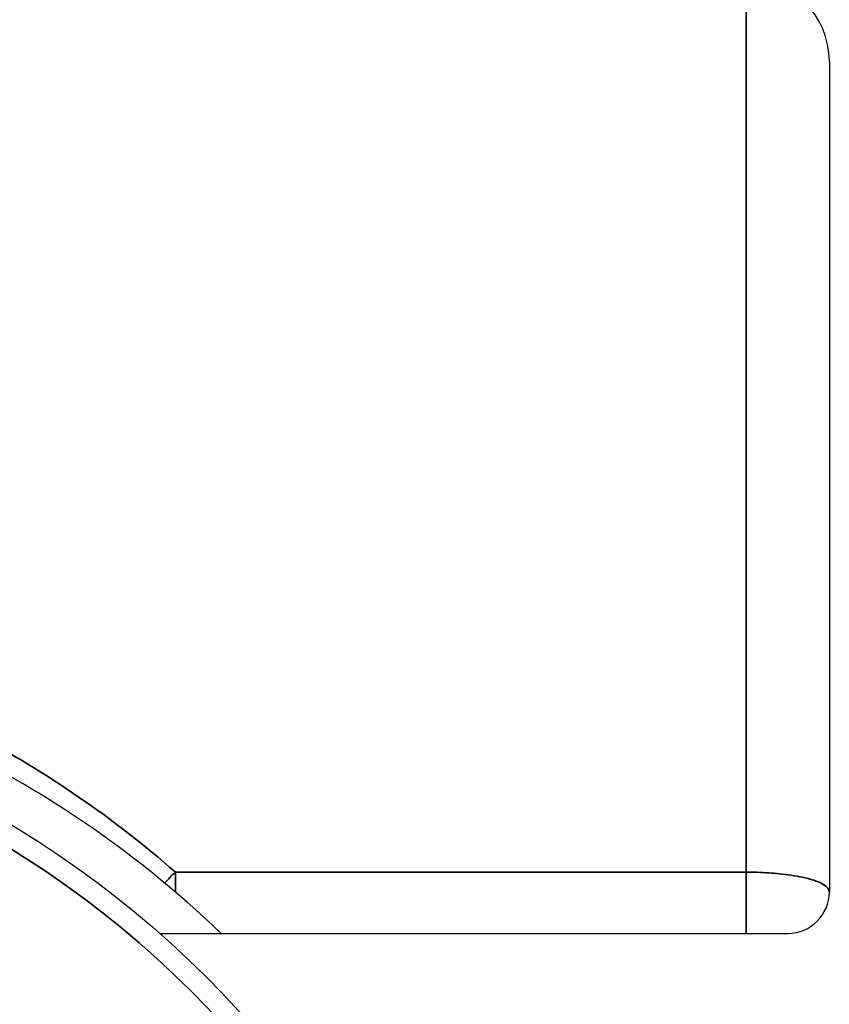
# Model space of a CAD drawing. Units: millimetres. Extents: x 62 to 2223, y 62 to 1556.
# Drawn here: x 1896 to 1906, y 1041 to 1053 of the extents above; entities that cross this region are included whole.
import ezdxf

# ---------------------------------------------------------------- set-up
doc = ezdxf.new("R2010")
doc.units = ezdxf.units.MM
doc.header["$LTSCALE"] = 7.692308
doc.layers.add('Visible (ISO)', color=7, linetype='Continuous', lineweight=25, true_color=0x00003f)
doc.layers.add('Visible Narrow (ISO)', color=7, linetype='Continuous', lineweight=35)

msp = doc.modelspace()

# ---------------------------------------------------------------- linework, layer by layer
at = {"layer": 'Visible (ISO)'}
for p, q in [((1905.573, 1052.266), (1905.573, 1042.266)), ((1897.51, 1041.766), (1898.247, 1041.766)), ((1898.247, 1041.766), (1904.573, 1041.766)), ((1904.573, 1041.766), (1905.073, 1041.766))]:
    msp.add_line(p, q, dxfattribs=at)
msp.add_circle((1889.573, 1032.766), 12, dxfattribs=at)
for centre, radius, start, end in [((1904.573, 1052.266), 1, 0, 90), ((1905.073, 1042.266), 0.5, 270, 0)]:
    msp.add_arc(centre, radius, start, end, dxfattribs=at)
msp.add_open_spline([(1898.247, 1041.766), (1897.186, 1042.789), (1895.871, 1043.678), (1893.653, 1044.61), (1892.85, 1044.857), (1891.216, 1045.185), (1890.386, 1045.266), (1888.759, 1045.266), (1887.929, 1045.185), (1886.296, 1044.857), (1885.492, 1044.61), (1883.199, 1043.646), (1881.824, 1042.695), (1879.652, 1040.522), (1878.695, 1039.145), (1877.727, 1036.843), (1877.48, 1036.037), (1877.152, 1034.402), (1877.073, 1033.574), (1877.073, 1032.766)], degree=3, knots=[-4.842989, -4.842989, -4.842989, -4.842989, -4.379108, -4.379108, -4.135067, -4.135067, -3.891025, -3.891025, -3.646983, -3.646983, -3.402942, -3.402942, -2.914859, -2.914859, -2.430186, -2.430186, -2.187849, -2.187849, -1.945512, -1.945512, -1.945512, -1.945512], dxfattribs=at)
at = {"layer": 'Visible Narrow (ISO)'}
for p, q in [((1904.573, 1042.503), (1904.573, 1053.266)), ((1904.573, 1042.503), (1897.697, 1042.503)), ((1897.697, 1042.503), (1897.697, 1042.266)), ((1904.573, 1042.503), (1904.573, 1041.766))]:
    msp.add_line(p, q, dxfattribs=at)
msp.add_circle((1889.573, 1032.766), 11.75, dxfattribs=at)
msp.add_ellipse((1897.697, 1042.266), major_axis=(0.325, 0.38), ratio=0.331037, start_param=1.201456, end_param=1.572988, dxfattribs=at)
for points, knots in [([(1897.697, 1042.503), (1896.961, 1043.148), (1896.152, 1043.706), (1893.782, 1044.953), (1892.083, 1045.446), (1889.362, 1045.615), (1888.384, 1045.558), (1886.058, 1045.145), (1884.75, 1044.666), (1881.951, 1043.096), (1880.561, 1041.843), (1878.437, 1038.86), (1877.681, 1037.14), (1877.156, 1034.467), (1877.075, 1033.617), (1877.073, 1032.766)], [-5.867484, -5.867484, -5.867484, -5.867484, -5.559771, -5.559771, -5.032002, -5.032002, -4.741042, -4.741042, -4.317724, -4.317724, -3.737591, -3.737591, -3.182761, -3.182761, -2.933742, -2.933742, -2.933742, -2.933742]), ([(1905.573, 1042.266), (1905.573, 1042.295), (1905.551, 1042.324), (1905.459, 1042.382), (1905.383, 1042.411), (1905.201, 1042.453), (1905.107, 1042.469), (1904.921, 1042.49), (1904.834, 1042.496), (1904.688, 1042.502), (1904.63, 1042.503), (1904.573, 1042.503)], [-0.0841754, -0.0841754, -0.0841754, -0.0841754, -0.06362402, -0.06362402, -0.04032508, -0.04032508, -0.02240282, -0.02240282, -0.00861647, -0.00861647, 0, 0, 0, 0])]:
    msp.add_open_spline(points, degree=3, knots=knots, dxfattribs=at)

doc.saveas('drawing.dxf')
